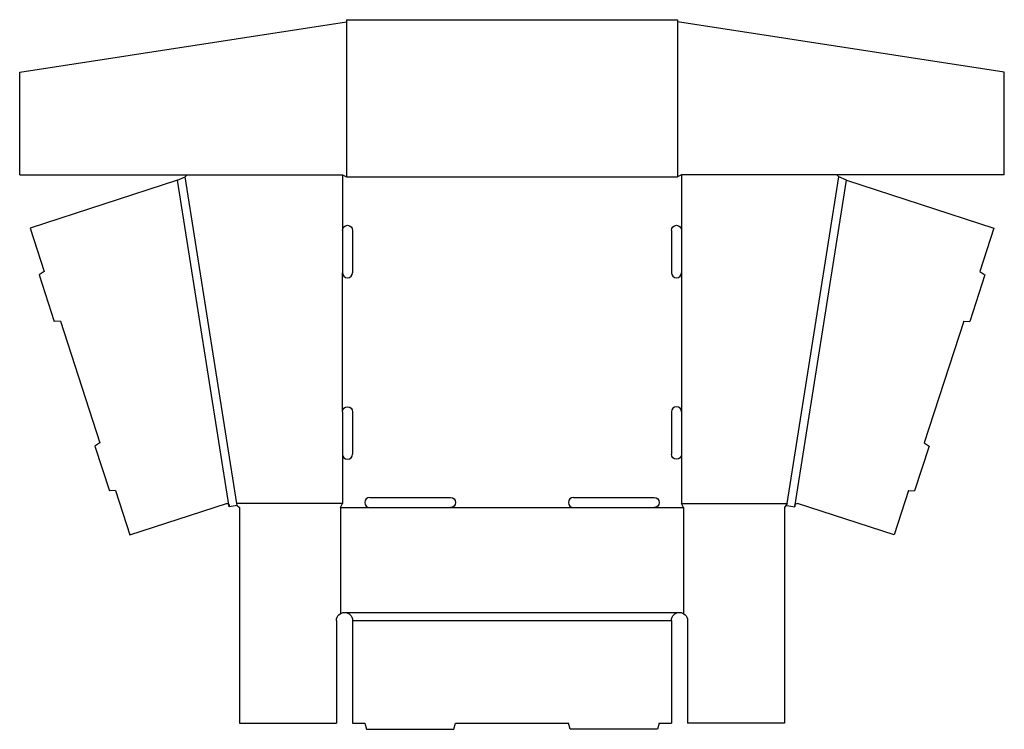
# Model space of a CAD drawing. Extents: x -0.2 to 30.3, y 0 to 22.
import ezdxf

# ---------------------------------------------------------------- set-up
doc = ezdxf.new("R2010")
doc.units = 0
doc.header["$MEASUREMENT"] = 0
doc.layers.add('CREASE', color=7, linetype='CONTINUOUS')
doc.layers.add('THRU-CUT', color=7, linetype='CONTINUOUS')

msp = doc.modelspace()

# ---------------------------------------------------------------- linework, layer by layer
at = {"layer": 'CREASE', "color": 3}
for p, q in [((9.883, 21.937), (9.883, 17.125)), ((20.133, 21.937), (20.133, 17.125)), ((6.488, 7), (4.883, 17.125)), ((9.758, 17.188), (9.758, 15.469)), ((9.883, 17.125), (20.133, 17.125)), ((20.258, 17.188), (20.258, 15.469)), ((23.528, 7), (25.133, 17.125)), ((6.251, 6.898), (4.646, 17.023)), ((23.765, 6.898), (25.37, 17.023)), ((9.758, 9.844), (9.758, 14.156)), ((20.258, 14.156), (20.258, 9.844)), ((9.758, 8.531), (9.758, 7)), ((20.258, 8.531), (20.258, 7)), ((9.758, 7), (6.488, 7)), ((9.695, 6.875), (10.602, 6.875)), ((13.102, 6.875), (16.914, 6.875)), ((19.414, 6.875), (20.32, 6.875)), ((20.258, 7), (23.528, 7)), ((9.82, 3.625), (20.195, 3.625)), ((10.07, 3.375), (19.945, 3.375))]:
    msp.add_line(p, q, dxfattribs=at)
at = {"layer": 'THRU-CUT', "color": 5}
for p, q in [((9.883, 22), (20.133, 22)), ((9.883, 22), (9.883, 21.937)), ((20.133, 22), (20.133, 21.937)), ((-0.242, 20.37), (9.883, 21.937)), ((30.258, 20.37), (20.133, 21.937)), ((-0.242, 17.188), (-0.242, 20.37)), ((30.258, 17.188), (30.258, 20.37)), ((-0.242, 17.188), (9.758, 17.188)), ((4.646, 17.023), (4.883, 17.125)), ((4.883, 17.125), (4.945, 17.188)), ((9.758, 17.188), (9.883, 17.125)), ((20.258, 17.188), (20.133, 17.125)), ((30.258, 17.188), (20.258, 17.188)), ((25.133, 17.125), (25.07, 17.188)), ((25.37, 17.023), (25.133, 17.125)), ((4.646, 17.023), (0.079, 15.538)), ((25.37, 17.023), (29.937, 15.538)), ((0.079, 15.538), (0.516, 14.194)), ((9.758, 15.469), (9.758, 14.156)), ((10.07, 15.469), (10.07, 14.156)), ((19.945, 15.469), (19.945, 14.156)), ((20.258, 15.469), (20.258, 14.156)), ((29.937, 15.538), (29.5, 14.194)), ((0.516, 14.194), (0.359, 14.091)), ((0.359, 14.091), (0.83, 12.643)), ((29.657, 14.091), (29.186, 12.643)), ((29.5, 14.194), (29.657, 14.091)), ((1.017, 12.653), (0.83, 12.643)), ((1.017, 12.653), (2.243, 8.884)), ((28.999, 12.653), (27.773, 8.884)), ((28.999, 12.653), (29.186, 12.643)), ((9.758, 9.844), (9.758, 8.531)), ((10.07, 9.844), (10.07, 8.531)), ((19.945, 9.844), (19.945, 8.531)), ((20.258, 9.844), (20.258, 8.531)), ((2.243, 8.884), (2.086, 8.782)), ((27.773, 8.884), (27.93, 8.782)), ((2.086, 8.782), (2.538, 7.392)), ((27.93, 8.782), (27.478, 7.392)), ((2.725, 7.402), (2.538, 7.392)), ((2.725, 7.402), (3.172, 6.028)), ((27.291, 7.402), (26.844, 6.028)), ((27.291, 7.402), (27.478, 7.392)), ((10.602, 7.188), (13.102, 7.188)), ((16.914, 7.188), (19.414, 7.188)), ((3.172, 6.028), (6.162, 7.001)), ((6.243, 6.951), (6.251, 6.898)), ((6.498, 6.937), (6.251, 6.898)), ((6.498, 6.937), (6.488, 7)), ((6.498, 6.937), (6.57, 6.875)), ((6.57, 6.875), (6.57, 0.188)), ((9.695, 6.875), (9.758, 7)), ((9.695, 6.875), (9.695, 3.592)), ((10.602, 6.875), (13.102, 6.875)), ((16.914, 6.875), (19.414, 6.875)), ((20.32, 6.875), (20.258, 7)), ((20.32, 6.875), (20.32, 3.592)), ((23.528, 7), (23.445, 6.875)), ((23.445, 6.875), (23.445, 0.188)), ((23.518, 6.937), (23.765, 6.898)), ((23.773, 6.951), (23.765, 6.898)), ((26.844, 6.028), (23.854, 7.001)), ((9.57, 3.375), (9.57, 0.188)), ((10.07, 3.375), (10.07, 0.188)), ((19.945, 3.375), (19.945, 0.188)), ((20.445, 3.375), (20.445, 0.188)), ((6.57, 0.188), (9.57, 0.188)), ((10.07, 0.188), (10.445, 0.188)), ((10.445, 0.188), (10.496, 0)), ((10.496, 0), (13.208, 0)), ((13.208, 0), (13.258, 0.188)), ((13.258, 0.188), (16.758, 0.188)), ((16.808, 0), (16.758, 0.188)), ((19.52, 0), (16.808, 0)), ((19.57, 0.188), (19.52, 0)), ((19.57, 0.188), (19.945, 0.188)), ((23.445, 0.188), (20.445, 0.188))]:
    msp.add_line(p, q, dxfattribs=at)
at = {"layer": 'THRU-CUT', "color": 5, "extrusion": (0, 0, -1)}
for centre, radius, start, end in [((-9.914, 15.469), 0.156, 0, 180), ((-20.102, 15.469), 0.156, 0, 180), ((-9.914, 9.844), 0.156, 0, 180), ((-20.102, 8.531), 0.156, 180, 0), ((-13.102, 7.031), 0.156, 90, 270), ((-19.414, 7.031), 0.156, 90, 270), ((-6.181, 6.941), 0.0625, 71.983, 170.9915), ((-23.835, 6.941), 0.0625, 9.0085, 108.017), ((-9.82, 3.375), 0.25, 0, 180), ((-20.195, 3.375), 0.25, 0, 180)]:
    msp.add_arc(centre, radius, start, end, dxfattribs=at)
at = {"layer": 'THRU-CUT', "color": 5}
for centre, start, end in [((9.914, 14.156), 180, 0), ((20.102, 14.156), 180, 0), ((20.102, 9.844), 0, 180), ((9.914, 8.531), 180, 0), ((10.602, 7.031), 90, 270), ((16.914, 7.031), 90, 270)]:
    msp.add_arc(centre, 0.156, start, end, dxfattribs=at)

doc.saveas('drawing.dxf')
